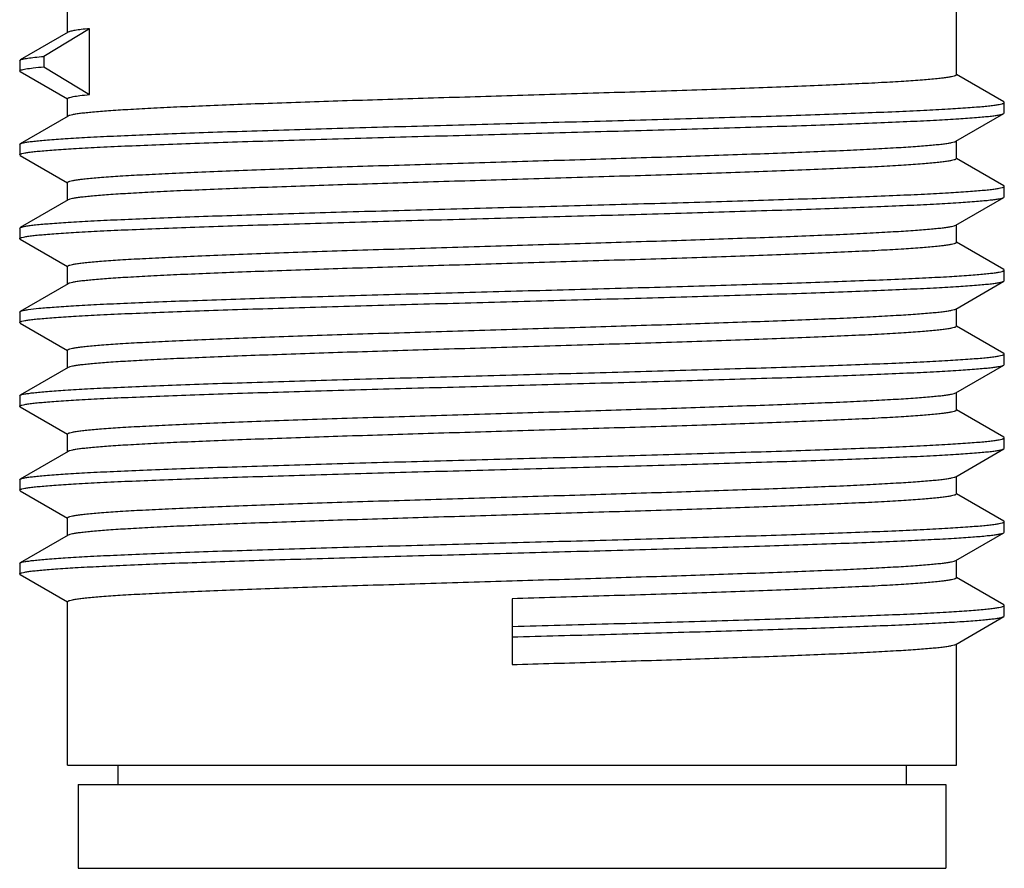
# Model space of a CAD drawing. Units: inches. Extents: x 0.7 to 21.3, y 0.5 to 16.
# Drawn here: x 14.4 to 14.9, y 7.8 to 8.2 of the extents above; entities that cross this region are included whole.
import ezdxf

# ---------------------------------------------------------------- set-up
doc = ezdxf.new("R2010")
doc.units = ezdxf.units.IN
doc.header["$LTSCALE"] = 1.21
doc.header["$MEASUREMENT"] = 0
doc.layers.get('0').update_dxf_attribs({"linetype": 'CONTINUOUS'})
doc.layers.add('AXIS', color=7, linetype='CONTINUOUS')

msp = doc.modelspace()

# ---------------------------------------------------------------- linework, layer by layer
at = {"color": 7, "linetype": 'CONTINUOUS'}
for p, q in [((14.43519, 8.17151), (14.41265, 8.15849)), ((14.44512, 8.17316), (14.42371, 8.16016)), ((14.44512, 8.14224), (14.44512, 8.17316)), ((14.41239, 8.15819), (14.41265, 8.15849)), ((14.41239, 8.15819), (14.41239, 8.15327)), ((14.42371, 8.16016), (14.42371, 8.15524)), ((14.41265, 8.15298), (14.41239, 8.15327)), ((14.41265, 8.15298), (14.43483, 8.14015)), ((14.42371, 8.15524), (14.44512, 8.14224)), ((14.87448, 8.1388), (14.8523, 8.15163)), ((14.87474, 8.13851), (14.87448, 8.1388)), ((14.87474, 8.13359), (14.87474, 8.13851)), ((14.85195, 8.12027), (14.87448, 8.13329)), ((14.87448, 8.13329), (14.87474, 8.13359)), ((14.43519, 8.13214), (14.41265, 8.11912)), ((14.41239, 8.11882), (14.41265, 8.11912)), ((14.41239, 8.11882), (14.41239, 8.1139)), ((14.41265, 8.11361), (14.41239, 8.1139)), ((14.41265, 8.11361), (14.43483, 8.10078)), ((14.87448, 8.09943), (14.8523, 8.11226)), ((14.87474, 8.09914), (14.87448, 8.09943)), ((14.87474, 8.09422), (14.87474, 8.09914)), ((14.43519, 8.09277), (14.41265, 8.07975)), ((14.85195, 8.0809), (14.87448, 8.09392)), ((14.87448, 8.09392), (14.87474, 8.09422)), ((14.41239, 8.07945), (14.41265, 8.07975)), ((14.41239, 8.07945), (14.41239, 8.07453)), ((14.41265, 8.07975), (14.41285, 8.07985)), ((14.41265, 8.07424), (14.41239, 8.07453)), ((14.41265, 8.07424), (14.43483, 8.06141)), ((14.87448, 8.06006), (14.8523, 8.07289)), ((14.87474, 8.05977), (14.87448, 8.06006)), ((14.87474, 8.05485), (14.87474, 8.05977)), ((14.85195, 8.04152), (14.87448, 8.05455)), ((14.87448, 8.05455), (14.87474, 8.05485)), ((14.43519, 8.0534), (14.41265, 8.04038)), ((14.41239, 8.04008), (14.41265, 8.04038)), ((14.41265, 8.04038), (14.41333, 8.04065)), ((14.41239, 8.04008), (14.41239, 8.03516)), ((14.41265, 8.03487), (14.41239, 8.03516)), ((14.41265, 8.03487), (14.43483, 8.02204)), ((14.87448, 8.02069), (14.8523, 8.03352)), ((14.87474, 8.0204), (14.87448, 8.02069)), ((14.87474, 8.01548), (14.87474, 8.0204)), ((14.43519, 8.01403), (14.41265, 8.00101)), ((14.85195, 8.00215), (14.87448, 8.01518)), ((14.87448, 8.01518), (14.87474, 8.01548)), ((14.41239, 8.00071), (14.41265, 8.00101)), ((14.41239, 8.00071), (14.41239, 7.99579)), ((14.41265, 7.9955), (14.41239, 7.99579)), ((14.41265, 7.9955), (14.43483, 7.98267)), ((14.87448, 7.98132), (14.8523, 7.99415)), ((14.87474, 7.98103), (14.87448, 7.98132)), ((14.87474, 7.97611), (14.87474, 7.98103)), ((14.85195, 7.96278), (14.87448, 7.97581)), ((14.87448, 7.97581), (14.87474, 7.97611)), ((14.43519, 7.97466), (14.41265, 7.96164)), ((14.41239, 7.96134), (14.41265, 7.96164)), ((14.41239, 7.96134), (14.41239, 7.95642)), ((14.41265, 7.95613), (14.41239, 7.95642)), ((14.41265, 7.95613), (14.43483, 7.9433)), ((14.87448, 7.94195), (14.8523, 7.95478)), ((14.87474, 7.94166), (14.87448, 7.94195)), ((14.87474, 7.93674), (14.87474, 7.94166)), ((14.43519, 7.93529), (14.41265, 7.92227)), ((14.85195, 7.92341), (14.87448, 7.93644)), ((14.87414, 7.93629), (14.87448, 7.93644)), ((14.87448, 7.93644), (14.87474, 7.93674)), ((14.41239, 7.92197), (14.41265, 7.92227)), ((14.41239, 7.92197), (14.41239, 7.91705)), ((14.41265, 7.91676), (14.41239, 7.91705)), ((14.41265, 7.91676), (14.43483, 7.90393)), ((14.87448, 7.90258), (14.8523, 7.91541)), ((14.64357, 7.90544), (14.64357, 7.87453)), ((14.87474, 7.90229), (14.87448, 7.90258)), ((14.87474, 7.89737), (14.87474, 7.90229)), ((14.85195, 7.88404), (14.87448, 7.89707)), ((14.87448, 7.89707), (14.87474, 7.89737)), ((14.45853, 7.82728), (14.45853, 7.81823)), ((14.82861, 7.82728), (14.82861, 7.81823)), ((14.43983, 7.81823), (14.8473, 7.81823)), ((14.43983, 7.81823), (14.43983, 7.77886)), ((14.84731, 7.81823), (14.84731, 7.77886)), ((14.43983, 7.77886), (14.8473, 7.77886))]:
    msp.add_line(p, q, dxfattribs=at)
for points, knots in [([(14.44512, 8.17316), (14.44385, 8.17303), (14.4416, 8.1728), (14.43868, 8.1724), (14.43678, 8.17206), (14.43572, 8.17175), (14.43533, 8.1716), (14.43519, 8.17151)], [0, 0, 0, 0, 0.378123, 0.671194, 0.878129, 0.949466, 1, 1, 1, 1]), ([(14.41265, 8.15849), (14.4128, 8.15858), (14.41321, 8.15873), (14.41438, 8.15904), (14.41648, 8.15939), (14.41976, 8.1598), (14.42228, 8.16004), (14.42371, 8.16016)], [0, 0, 0, 0, 0.047575, 0.116815, 0.32212, 0.61692, 1, 1, 1, 1]), ([(14.41239, 8.15327), (14.41239, 8.15337), (14.41265, 8.15361), (14.4132, 8.1538), (14.41411, 8.15405), (14.41599, 8.1544), (14.41924, 8.15482), (14.42207, 8.1551), (14.42371, 8.15524)], [0, 0, 0, 0, 0.026163, 0.076833, 0.156335, 0.265552, 0.573673, 1, 1, 1, 1]), ([(14.85223, 8.1515), (14.85223, 8.15137), (14.85198, 8.15118), (14.85163, 8.15102), (14.85096, 8.15079), (14.84981, 8.15054), (14.84806, 8.15024), (14.84582, 8.14994), (14.84186, 8.1495), (14.83573, 8.14897), (14.827, 8.14837), (14.81651, 8.14777), (14.80435, 8.14716), (14.79064, 8.14655), (14.77551, 8.14594), (14.75912, 8.14533), (14.74161, 8.14472), (14.71654, 8.14389), (14.68375, 8.14287), (14.65714, 8.14207), (14.64357, 8.14166)], [0, 0, 0, 0, 0.0019, 0.003572, 0.005798, 0.011968, 0.020469, 0.031298, 0.04444, 0.077554, 0.119517, 0.169938, 0.228336, 0.294152, 0.366756, 0.445448, 0.529474, 0.618031, 0.805271, 1, 1, 1, 1]), ([(14.4349, 8.14028), (14.4349, 8.14037), (14.43513, 8.14061), (14.43598, 8.14095), (14.43789, 8.14137), (14.44107, 8.14182), (14.44363, 8.1421), (14.44512, 8.14224)], [0, 0, 0, 0, 0.027912, 0.079325, 0.268067, 0.575331, 1, 1, 1, 1]), ([(14.41265, 8.11912), (14.41289, 8.11926), (14.41361, 8.11948), (14.41494, 8.11977), (14.41681, 8.12006), (14.41921, 8.12036), (14.42213, 8.12066), (14.42705, 8.12108), (14.43445, 8.1216), (14.44478, 8.1222), (14.45697, 8.12279), (14.4709, 8.12339), (14.48644, 8.12399), (14.50346, 8.12459), (14.52861, 8.12542), (14.56242, 8.12643), (14.60495, 8.12762), (14.64892, 8.12881), (14.69269, 8.13), (14.7283, 8.13101), (14.75546, 8.13183), (14.77439, 8.13243), (14.7921, 8.13303), (14.80842, 8.13363), (14.8232, 8.13423), (14.8363, 8.13483), (14.8476, 8.13542), (14.85584, 8.13594), (14.86145, 8.13637), (14.86491, 8.13667), (14.86784, 8.13696), (14.87025, 8.13726), (14.87214, 8.13756), (14.87337, 8.13781), (14.8741, 8.13804), (14.87447, 8.13819), (14.87474, 8.13837), (14.87474, 8.13851)], [0, 0, 0, 0, 0.001836, 0.004787, 0.008873, 0.014094, 0.020441, 0.027902, 0.0461, 0.068524, 0.094968, 0.125188, 0.158902, 0.195796, 0.235526, 0.321989, 0.415069, 0.511298, 0.607091, 0.698878, 0.74219, 0.783238, 0.821637, 0.857029, 0.889086, 0.917506, 0.942029, 0.962427, 0.971019, 0.978512, 0.984893, 0.990147, 0.994267, 0.997252, 0.998324, 0.999123, 1, 1, 1, 1]), ([(14.64357, 8.14166), (14.63044, 8.14127), (14.60466, 8.14049), (14.56715, 8.13933), (14.53739, 8.13833), (14.51528, 8.13752), (14.50033, 8.13693), (14.48668, 8.13634), (14.47443, 8.13575), (14.46371, 8.13517), (14.45461, 8.13458), (14.44808, 8.13407), (14.44372, 8.13365), (14.44112, 8.13336), (14.43898, 8.13307), (14.4373, 8.13278), (14.43608, 8.1325), (14.43542, 8.13228), (14.43519, 8.13214)], [0, 0, 0, 0, 0.188756, 0.370726, 0.539392, 0.616816, 0.688695, 0.754381, 0.813288, 0.864883, 0.908711, 0.944383, 0.959062, 0.971594, 0.981958, 0.99014, 0.996139, 1, 1, 1, 1]), ([(14.41239, 8.1139), (14.41239, 8.11404), (14.41266, 8.11422), (14.41303, 8.11437), (14.41376, 8.1146), (14.41499, 8.11485), (14.41688, 8.11515), (14.41929, 8.11545), (14.42223, 8.11574), (14.42568, 8.11604), (14.43129, 8.11647), (14.43953, 8.11699), (14.45083, 8.11758), (14.46393, 8.11818), (14.47871, 8.11878), (14.49503, 8.11938), (14.51274, 8.11998), (14.53167, 8.12058), (14.55883, 8.1214), (14.59444, 8.12241), (14.63821, 8.1236), (14.68218, 8.12479), (14.72471, 8.12598), (14.75853, 8.12699), (14.78367, 8.12782), (14.80069, 8.12842), (14.81623, 8.12902), (14.83016, 8.12962), (14.84235, 8.13021), (14.85268, 8.13081), (14.86008, 8.13133), (14.865, 8.13175), (14.86792, 8.13205), (14.87032, 8.13235), (14.87219, 8.13264), (14.87352, 8.13293), (14.87424, 8.13315), (14.87448, 8.13329)], [0, 0, 0, 0, 0.000877, 0.001677, 0.002749, 0.005733, 0.009853, 0.015107, 0.021488, 0.028981, 0.037574, 0.057971, 0.082494, 0.110915, 0.142971, 0.178364, 0.216762, 0.25781, 0.301122, 0.392909, 0.488702, 0.584931, 0.678011, 0.764474, 0.804204, 0.841098, 0.874812, 0.905032, 0.931476, 0.9539, 0.972098, 0.979559, 0.985906, 0.991127, 0.995212, 0.998164, 1, 1, 1, 1]), ([(14.64357, 8.11075), (14.65669, 8.11114), (14.68247, 8.11192), (14.71998, 8.11308), (14.74975, 8.11408), (14.77185, 8.11489), (14.7868, 8.11548), (14.80045, 8.11607), (14.8127, 8.11666), (14.82342, 8.11724), (14.83252, 8.11783), (14.83905, 8.11834), (14.84341, 8.11875), (14.84601, 8.11905), (14.84815, 8.11934), (14.84984, 8.11963), (14.85106, 8.11991), (14.85171, 8.12013), (14.85195, 8.12027)], [0, 0, 0, 0, 0.188756, 0.370725, 0.539391, 0.616815, 0.688694, 0.75438, 0.813287, 0.864883, 0.908711, 0.944383, 0.959062, 0.971594, 0.981958, 0.99014, 0.996139, 1, 1, 1, 1]), ([(14.4349, 8.10091), (14.4349, 8.10104), (14.43515, 8.10123), (14.4355, 8.10139), (14.43617, 8.10162), (14.43732, 8.10187), (14.43907, 8.10217), (14.44132, 8.10247), (14.44527, 8.10291), (14.4514, 8.10344), (14.46013, 8.10404), (14.47062, 8.10464), (14.48278, 8.10525), (14.49649, 8.10586), (14.51162, 8.10647), (14.52801, 8.10708), (14.54552, 8.10769), (14.57059, 8.10852), (14.60338, 8.10954), (14.63, 8.11034), (14.64357, 8.11075)], [0, 0, 0, 0, 0.0019, 0.003572, 0.005798, 0.011968, 0.020469, 0.031298, 0.04444, 0.077554, 0.119516, 0.169937, 0.228335, 0.294151, 0.366755, 0.445446, 0.529473, 0.61803, 0.805271, 1, 1, 1, 1]), ([(14.85223, 8.11213), (14.85223, 8.112), (14.85198, 8.11181), (14.85163, 8.11165), (14.85096, 8.11142), (14.84981, 8.11117), (14.84806, 8.11087), (14.84582, 8.11057), (14.84186, 8.11013), (14.83573, 8.1096), (14.827, 8.109), (14.81651, 8.1084), (14.80435, 8.10779), (14.79064, 8.10718), (14.77551, 8.10657), (14.75912, 8.10596), (14.74161, 8.10535), (14.71654, 8.10452), (14.68375, 8.1035), (14.65714, 8.1027), (14.64357, 8.10229)], [0, 0, 0, 0, 0.0019, 0.003572, 0.005798, 0.011969, 0.02047, 0.0313, 0.044441, 0.077556, 0.119518, 0.169938, 0.228336, 0.294152, 0.366756, 0.445448, 0.529475, 0.618033, 0.805274, 1, 1, 1, 1]), ([(14.64357, 8.10229), (14.63044, 8.1019), (14.60466, 8.10112), (14.56715, 8.09996), (14.53739, 8.09896), (14.51528, 8.09815), (14.50033, 8.09756), (14.48668, 8.09697), (14.47443, 8.09638), (14.46371, 8.0958), (14.45461, 8.09521), (14.44808, 8.0947), (14.44372, 8.09428), (14.44112, 8.09399), (14.43898, 8.0937), (14.4373, 8.09341), (14.43608, 8.09313), (14.43542, 8.09291), (14.43519, 8.09277)], [0, 0, 0, 0, 0.188758, 0.370729, 0.539397, 0.616822, 0.688699, 0.754384, 0.813289, 0.864883, 0.908709, 0.944381, 0.959061, 0.971593, 0.981958, 0.99014, 0.996139, 1, 1, 1, 1]), ([(14.41285, 8.07985), (14.41316, 8.07998), (14.41398, 8.0802), (14.41548, 8.08049), (14.41751, 8.08078), (14.42124, 8.08122), (14.42719, 8.08173), (14.43581, 8.08232), (14.44636, 8.08291), (14.45873, 8.0835), (14.47281, 8.0841), (14.48846, 8.0847), (14.50556, 8.08529), (14.53074, 8.08611), (14.56454, 8.08712), (14.60696, 8.08831), (14.65074, 8.08949), (14.69425, 8.09067), (14.72961, 8.09168), (14.75657, 8.09249), (14.77534, 8.09309), (14.79289, 8.09369), (14.80907, 8.09429), (14.82371, 8.09488), (14.83668, 8.09548), (14.84787, 8.09607), (14.85603, 8.09658), (14.86159, 8.09701), (14.86501, 8.09731), (14.86791, 8.0976), (14.8703, 8.0979), (14.87217, 8.09819), (14.87338, 8.09844), (14.8741, 8.09867), (14.87447, 8.09882), (14.87474, 8.099), (14.87474, 8.09914)], [0, 0, 0, 0, 0.002186, 0.005485, 0.009909, 0.015456, 0.029871, 0.048612, 0.071511, 0.09836, 0.128912, 0.162885, 0.199968, 0.239816, 0.326317, 0.4192, 0.515038, 0.610298, 0.701464, 0.744453, 0.785176, 0.823258, 0.858347, 0.89012, 0.918283, 0.942578, 0.962783, 0.971293, 0.978715, 0.985034, 0.990238, 0.994318, 0.997274, 0.998336, 0.999129, 1, 1, 1, 1]), ([(14.41239, 8.07453), (14.41239, 8.07467), (14.41266, 8.07485), (14.41303, 8.075), (14.41376, 8.07523), (14.41499, 8.07548), (14.41688, 8.07578), (14.41929, 8.07608), (14.42223, 8.07637), (14.42568, 8.07667), (14.43129, 8.0771), (14.43953, 8.07762), (14.45083, 8.07821), (14.46393, 8.07881), (14.47871, 8.07941), (14.49503, 8.08001), (14.51274, 8.08061), (14.53167, 8.08121), (14.55883, 8.08203), (14.59444, 8.08304), (14.63821, 8.08423), (14.68218, 8.08542), (14.72471, 8.08661), (14.75853, 8.08762), (14.78367, 8.08845), (14.80069, 8.08905), (14.81623, 8.08965), (14.83016, 8.09025), (14.84235, 8.09084), (14.85268, 8.09144), (14.86008, 8.09196), (14.865, 8.09238), (14.86792, 8.09268), (14.87032, 8.09298), (14.87219, 8.09327), (14.87352, 8.09356), (14.87424, 8.09378), (14.87448, 8.09392)], [0, 0, 0, 0, 0.000877, 0.001676, 0.002748, 0.005733, 0.009853, 0.015107, 0.021488, 0.028982, 0.037573, 0.057971, 0.082493, 0.110914, 0.142971, 0.178363, 0.216762, 0.25781, 0.301122, 0.392909, 0.488702, 0.584931, 0.678011, 0.764474, 0.804204, 0.841098, 0.874812, 0.905032, 0.931476, 0.9539, 0.972099, 0.979559, 0.985906, 0.991127, 0.995213, 0.998164, 1, 1, 1, 1]), ([(14.64357, 8.07138), (14.65669, 8.07177), (14.68247, 8.07255), (14.71998, 8.07371), (14.74975, 8.07471), (14.77185, 8.07552), (14.7868, 8.07611), (14.80045, 8.0767), (14.8127, 8.07729), (14.82342, 8.07787), (14.83252, 8.07846), (14.83905, 8.07896), (14.84341, 8.07938), (14.84601, 8.07968), (14.84815, 8.07997), (14.84984, 8.08026), (14.85106, 8.08054), (14.85171, 8.08076), (14.85195, 8.0809)], [0, 0, 0, 0, 0.188754, 0.370723, 0.539391, 0.616816, 0.688694, 0.75438, 0.813287, 0.864882, 0.908709, 0.944382, 0.959061, 0.971593, 0.981958, 0.99014, 0.996139, 1, 1, 1, 1]), ([(14.85223, 8.07276), (14.85223, 8.07263), (14.85198, 8.07244), (14.85163, 8.07228), (14.85096, 8.07205), (14.84981, 8.0718), (14.84806, 8.0715), (14.84582, 8.0712), (14.84186, 8.07076), (14.83573, 8.07023), (14.827, 8.06963), (14.81651, 8.06903), (14.80435, 8.06842), (14.79064, 8.06781), (14.77552, 8.0672), (14.75912, 8.06659), (14.74161, 8.06598), (14.71654, 8.06515), (14.68375, 8.06413), (14.65714, 8.06333), (14.64357, 8.06292)], [0, 0, 0, 0, 0.0019, 0.003572, 0.005798, 0.011969, 0.020469, 0.031299, 0.044441, 0.077556, 0.119518, 0.169938, 0.228336, 0.29415, 0.366752, 0.445443, 0.52947, 0.618029, 0.805271, 1, 1, 1, 1]), ([(14.4349, 8.06154), (14.4349, 8.06167), (14.43515, 8.06186), (14.4355, 8.06202), (14.43617, 8.06225), (14.43732, 8.0625), (14.43907, 8.0628), (14.44132, 8.0631), (14.44527, 8.06354), (14.4514, 8.06407), (14.46013, 8.06467), (14.47062, 8.06527), (14.48278, 8.06588), (14.49649, 8.06649), (14.51162, 8.0671), (14.52801, 8.06771), (14.54552, 8.06832), (14.57059, 8.06915), (14.60338, 8.07017), (14.63, 8.07097), (14.64357, 8.07138)], [0, 0, 0, 0, 0.0019, 0.003572, 0.005798, 0.011969, 0.02047, 0.0313, 0.044441, 0.077556, 0.119518, 0.169937, 0.228333, 0.294147, 0.36675, 0.445442, 0.529469, 0.618028, 0.80527, 1, 1, 1, 1]), ([(14.41333, 8.04065), (14.41374, 8.04077), (14.41474, 8.04099), (14.41744, 8.04143), (14.42209, 8.04193), (14.42918, 8.04251), (14.43821, 8.04309), (14.44911, 8.04368), (14.46177, 8.04427), (14.47609, 8.04486), (14.49809, 8.04568), (14.52864, 8.04669), (14.56814, 8.04786), (14.61037, 8.04903), (14.65381, 8.0502), (14.69688, 8.05137), (14.73183, 8.05237), (14.75843, 8.05318), (14.77693, 8.05377), (14.79423, 8.05437), (14.81015, 8.05496), (14.82456, 8.05555), (14.83733, 8.05614), (14.84833, 8.05673), (14.85635, 8.05724), (14.86181, 8.05766), (14.86517, 8.05795), (14.86803, 8.05825), (14.87038, 8.05854), (14.87221, 8.05883), (14.87341, 8.05908), (14.87412, 8.0593), (14.87448, 8.05945), (14.87474, 8.05964), (14.87474, 8.05977)], [0, 0, 0, 0, 0.002781, 0.006665, 0.017743, 0.033169, 0.052813, 0.076499, 0.104017, 0.135118, 0.169519, 0.246951, 0.333509, 0.426058, 0.521243, 0.615613, 0.70575, 0.748201, 0.788387, 0.825943, 0.86053, 0.891832, 0.919568, 0.943487, 0.963372, 0.971747, 0.979051, 0.985268, 0.990389, 0.994404, 0.997313, 0.998358, 0.999139, 1, 1, 1, 1]), ([(14.64357, 8.06292), (14.63044, 8.06253), (14.60466, 8.06175), (14.56715, 8.06059), (14.53739, 8.05959), (14.51528, 8.05878), (14.50033, 8.05819), (14.48668, 8.0576), (14.47443, 8.05701), (14.46371, 8.05643), (14.45461, 8.05584), (14.44808, 8.05533), (14.44372, 8.05491), (14.44112, 8.05462), (14.43898, 8.05433), (14.4373, 8.05404), (14.43608, 8.05376), (14.43542, 8.05354), (14.43519, 8.0534)], [0, 0, 0, 0, 0.188756, 0.370722, 0.539387, 0.616812, 0.688692, 0.754379, 0.813286, 0.864882, 0.908711, 0.944383, 0.959062, 0.971594, 0.981958, 0.99014, 0.996139, 1, 1, 1, 1]), ([(14.41239, 8.03516), (14.41239, 8.0353), (14.41266, 8.03548), (14.41303, 8.03563), (14.41376, 8.03586), (14.41499, 8.03611), (14.41688, 8.03641), (14.41929, 8.03671), (14.42223, 8.037), (14.42568, 8.0373), (14.43129, 8.03773), (14.43953, 8.03825), (14.45083, 8.03884), (14.46393, 8.03944), (14.47871, 8.04004), (14.49503, 8.04064), (14.51274, 8.04124), (14.53167, 8.04184), (14.55883, 8.04266), (14.59444, 8.04367), (14.63821, 8.04486), (14.68218, 8.04605), (14.72471, 8.04724), (14.75853, 8.04825), (14.78367, 8.04908), (14.80069, 8.04968), (14.81623, 8.05028), (14.83016, 8.05088), (14.84235, 8.05147), (14.85268, 8.05207), (14.86008, 8.05259), (14.865, 8.05301), (14.86792, 8.05331), (14.87032, 8.05361), (14.87219, 8.0539), (14.87352, 8.05419), (14.87424, 8.05441), (14.87448, 8.05455)], [0, 0, 0, 0, 0.000877, 0.001676, 0.002748, 0.005733, 0.009853, 0.015106, 0.021487, 0.028982, 0.037573, 0.057971, 0.082493, 0.110914, 0.142971, 0.178363, 0.216762, 0.25781, 0.301122, 0.392909, 0.488702, 0.584931, 0.678012, 0.764474, 0.804204, 0.841098, 0.874812, 0.905032, 0.931476, 0.953901, 0.972099, 0.97956, 0.985907, 0.991127, 0.995213, 0.998164, 1, 1, 1, 1]), ([(14.64357, 8.03201), (14.65669, 8.0324), (14.68247, 8.03318), (14.71998, 8.03434), (14.74975, 8.03534), (14.77185, 8.03615), (14.7868, 8.03674), (14.80045, 8.03733), (14.8127, 8.03792), (14.82342, 8.0385), (14.83252, 8.03909), (14.83905, 8.03959), (14.84341, 8.04001), (14.84601, 8.04031), (14.84815, 8.0406), (14.84984, 8.04089), (14.85106, 8.04117), (14.85171, 8.04139), (14.85195, 8.04152)], [0, 0, 0, 0, 0.188757, 0.370727, 0.539396, 0.61682, 0.688697, 0.754381, 0.813287, 0.864882, 0.90871, 0.944382, 0.959061, 0.971593, 0.981958, 0.99014, 0.996139, 1, 1, 1, 1]), ([(14.4349, 8.02217), (14.4349, 8.0223), (14.43515, 8.02249), (14.4355, 8.02265), (14.43617, 8.02288), (14.43732, 8.02313), (14.43907, 8.02343), (14.44132, 8.02373), (14.44527, 8.02417), (14.4514, 8.0247), (14.46013, 8.0253), (14.47063, 8.0259), (14.48279, 8.02651), (14.49649, 8.02712), (14.51162, 8.02773), (14.52801, 8.02834), (14.54552, 8.02895), (14.57059, 8.02978), (14.60338, 8.0308), (14.63, 8.0316), (14.64357, 8.03201)], [0, 0, 0, 0, 0.0019, 0.003572, 0.005798, 0.011968, 0.020468, 0.031298, 0.044439, 0.077554, 0.119517, 0.169938, 0.228337, 0.294153, 0.366758, 0.445451, 0.529478, 0.618034, 0.805271, 1, 1, 1, 1]), ([(14.85223, 8.03339), (14.85223, 8.03326), (14.85198, 8.03307), (14.85163, 8.03291), (14.85096, 8.03268), (14.84981, 8.03243), (14.84806, 8.03213), (14.84582, 8.03183), (14.84186, 8.03139), (14.83573, 8.03086), (14.827, 8.03026), (14.81651, 8.02966), (14.80435, 8.02905), (14.79064, 8.02844), (14.77551, 8.02783), (14.75912, 8.02722), (14.74161, 8.02661), (14.71654, 8.02578), (14.68375, 8.02476), (14.65714, 8.02396), (14.64357, 8.02355)], [0, 0, 0, 0, 0.0019, 0.003572, 0.005798, 0.011968, 0.020469, 0.031298, 0.04444, 0.077555, 0.119517, 0.169939, 0.228338, 0.294154, 0.366759, 0.445452, 0.529479, 0.618036, 0.805273, 1, 1, 1, 1]), ([(14.64357, 8.02355), (14.63044, 8.02316), (14.60466, 8.02238), (14.56715, 8.02122), (14.53739, 8.02022), (14.51528, 8.01941), (14.50033, 8.01882), (14.48668, 8.01823), (14.47443, 8.01764), (14.46371, 8.01706), (14.45461, 8.01647), (14.44808, 8.01596), (14.44372, 8.01554), (14.44112, 8.01525), (14.43898, 8.01496), (14.4373, 8.01467), (14.43608, 8.01439), (14.43542, 8.01417), (14.43519, 8.01403)], [0, 0, 0, 0, 0.188758, 0.370729, 0.539398, 0.616822, 0.688699, 0.754383, 0.813287, 0.864881, 0.908709, 0.944381, 0.959061, 0.971593, 0.981958, 0.99014, 0.996139, 1, 1, 1, 1]), ([(14.41265, 8.00101), (14.41289, 8.00115), (14.41361, 8.00137), (14.41494, 8.00166), (14.41681, 8.00195), (14.41921, 8.00225), (14.42213, 8.00255), (14.42705, 8.00297), (14.43445, 8.00349), (14.44478, 8.00409), (14.45697, 8.00468), (14.4709, 8.00528), (14.48644, 8.00588), (14.50346, 8.00648), (14.52861, 8.00731), (14.56242, 8.00832), (14.60495, 8.00951), (14.64892, 8.0107), (14.69269, 8.01189), (14.7283, 8.0129), (14.75546, 8.01372), (14.77439, 8.01432), (14.7921, 8.01492), (14.80842, 8.01552), (14.8232, 8.01612), (14.8363, 8.01672), (14.8476, 8.01731), (14.85584, 8.01783), (14.86145, 8.01826), (14.86491, 8.01856), (14.86784, 8.01885), (14.87025, 8.01915), (14.87214, 8.01944), (14.87337, 8.0197), (14.8741, 8.01992), (14.87447, 8.02008), (14.87474, 8.02026), (14.87474, 8.0204)], [0, 0, 0, 0, 0.001835, 0.004787, 0.008873, 0.014093, 0.02044, 0.027902, 0.046099, 0.068523, 0.094968, 0.125187, 0.158902, 0.195796, 0.235526, 0.321988, 0.415069, 0.511298, 0.607091, 0.698877, 0.74219, 0.783237, 0.821637, 0.857029, 0.889085, 0.917507, 0.942029, 0.962426, 0.971018, 0.978513, 0.984893, 0.990147, 0.994267, 0.997252, 0.998323, 0.999123, 1, 1, 1, 1]), ([(14.41239, 7.99579), (14.41239, 7.99593), (14.41266, 7.99611), (14.41303, 7.99626), (14.41376, 7.99649), (14.41499, 7.99674), (14.41688, 7.99704), (14.41929, 7.99733), (14.42223, 7.99763), (14.42568, 7.99793), (14.43129, 7.99836), (14.43953, 7.99888), (14.45083, 7.99947), (14.46393, 8.00007), (14.47871, 8.00067), (14.49503, 8.00127), (14.51274, 8.00187), (14.53167, 8.00247), (14.55883, 8.00329), (14.59444, 8.0043), (14.63821, 8.00549), (14.68218, 8.00668), (14.72471, 8.00787), (14.75853, 8.00888), (14.78367, 8.00971), (14.80069, 8.01031), (14.81623, 8.01091), (14.83016, 8.01151), (14.84235, 8.0121), (14.85268, 8.0127), (14.86008, 8.01322), (14.865, 8.01364), (14.86792, 8.01394), (14.87032, 8.01424), (14.87219, 8.01453), (14.87352, 8.01482), (14.87424, 8.01504), (14.87448, 8.01518)], [0, 0, 0, 0, 0.000877, 0.001677, 0.002748, 0.005733, 0.009853, 0.015107, 0.021487, 0.028982, 0.037574, 0.057971, 0.082493, 0.110915, 0.142971, 0.178363, 0.216763, 0.25781, 0.301122, 0.392909, 0.488702, 0.584931, 0.678012, 0.764474, 0.804205, 0.841098, 0.874813, 0.905032, 0.931476, 0.953901, 0.972098, 0.97956, 0.985907, 0.991127, 0.995214, 0.998164, 1, 1, 1, 1]), ([(14.64357, 7.99264), (14.65669, 7.99303), (14.68247, 7.99381), (14.71998, 7.99497), (14.74974, 7.99597), (14.77185, 7.99678), (14.7868, 7.99737), (14.80045, 7.99796), (14.8127, 7.99855), (14.82342, 7.99913), (14.83252, 7.99972), (14.83905, 8.00022), (14.84341, 8.00064), (14.84601, 8.00094), (14.84815, 8.00123), (14.84984, 8.00152), (14.85106, 8.0018), (14.85171, 8.00202), (14.85195, 8.00215)], [0, 0, 0, 0, 0.188755, 0.37072, 0.539387, 0.616812, 0.688691, 0.754378, 0.813286, 0.864882, 0.90871, 0.944383, 0.959062, 0.971594, 0.981958, 0.99014, 0.996139, 1, 1, 1, 1]), ([(14.85223, 7.99402), (14.85223, 7.99389), (14.85198, 7.9937), (14.85163, 7.99354), (14.85096, 7.99331), (14.84981, 7.99306), (14.84806, 7.99276), (14.84582, 7.99246), (14.84186, 7.99202), (14.83573, 7.99149), (14.827, 7.99089), (14.81651, 7.99029), (14.80435, 7.98968), (14.79064, 7.98907), (14.77552, 7.98846), (14.75912, 7.98785), (14.74161, 7.98724), (14.71654, 7.98641), (14.68375, 7.98539), (14.65714, 7.98459), (14.64357, 7.98418)], [0, 0, 0, 0, 0.0019, 0.003572, 0.005798, 0.011969, 0.02047, 0.0313, 0.044442, 0.077557, 0.119518, 0.169938, 0.228334, 0.294147, 0.366749, 0.445441, 0.529468, 0.618027, 0.80527, 1, 1, 1, 1]), ([(14.4349, 7.9828), (14.4349, 7.98293), (14.43515, 7.98312), (14.4355, 7.98328), (14.43617, 7.98351), (14.43732, 7.98376), (14.43907, 7.98406), (14.44132, 7.98436), (14.44527, 7.9848), (14.4514, 7.98533), (14.46013, 7.98593), (14.47063, 7.98653), (14.48278, 7.98714), (14.49649, 7.98775), (14.51162, 7.98836), (14.52801, 7.98897), (14.54552, 7.98958), (14.57059, 7.99041), (14.60338, 7.99143), (14.63, 7.99223), (14.64357, 7.99264)], [0, 0, 0, 0, 0.0019, 0.003572, 0.005798, 0.011969, 0.02047, 0.0313, 0.044441, 0.077557, 0.119519, 0.169939, 0.228335, 0.294148, 0.36675, 0.445441, 0.529469, 0.618027, 0.80527, 1, 1, 1, 1]), ([(14.41265, 7.96164), (14.41289, 7.96178), (14.41361, 7.962), (14.41494, 7.96229), (14.41681, 7.96258), (14.41921, 7.96288), (14.42213, 7.96318), (14.42705, 7.9636), (14.43445, 7.96412), (14.44478, 7.96472), (14.45697, 7.96531), (14.4709, 7.96591), (14.48644, 7.96651), (14.50346, 7.96711), (14.52861, 7.96794), (14.56242, 7.96895), (14.60495, 7.97014), (14.64892, 7.97133), (14.69269, 7.97252), (14.7283, 7.97353), (14.75546, 7.97435), (14.77439, 7.97495), (14.7921, 7.97555), (14.80842, 7.97615), (14.8232, 7.97675), (14.8363, 7.97735), (14.8476, 7.97794), (14.85584, 7.97846), (14.86145, 7.97889), (14.86491, 7.97919), (14.86784, 7.97948), (14.87025, 7.97978), (14.87214, 7.98007), (14.87337, 7.98033), (14.8741, 7.98055), (14.87447, 7.98071), (14.87474, 7.98089), (14.87474, 7.98103)], [0, 0, 0, 0, 0.001836, 0.004786, 0.008873, 0.014093, 0.02044, 0.027901, 0.046099, 0.068524, 0.094968, 0.125188, 0.158902, 0.195795, 0.235526, 0.321988, 0.415069, 0.511298, 0.607091, 0.698878, 0.74219, 0.783238, 0.821637, 0.857029, 0.889085, 0.917507, 0.942029, 0.962427, 0.971018, 0.978513, 0.984893, 0.990147, 0.994267, 0.997252, 0.998324, 0.999123, 1, 1, 1, 1]), ([(14.64357, 7.98418), (14.63044, 7.98379), (14.60466, 7.98301), (14.56715, 7.98185), (14.53739, 7.98085), (14.51528, 7.98004), (14.50033, 7.97945), (14.48668, 7.97886), (14.47443, 7.97827), (14.46371, 7.97769), (14.45461, 7.9771), (14.44808, 7.97659), (14.44372, 7.97617), (14.44112, 7.97588), (14.43898, 7.97559), (14.4373, 7.9753), (14.43608, 7.97502), (14.43542, 7.9748), (14.43519, 7.97466)], [0, 0, 0, 0, 0.188754, 0.370719, 0.539387, 0.616812, 0.688691, 0.754378, 0.813285, 0.864882, 0.90871, 0.944382, 0.959061, 0.971593, 0.981958, 0.99014, 0.996139, 1, 1, 1, 1]), ([(14.41239, 7.95642), (14.41239, 7.95656), (14.41266, 7.95674), (14.41303, 7.95689), (14.41376, 7.95712), (14.41499, 7.95737), (14.41688, 7.95767), (14.41929, 7.95796), (14.42223, 7.95826), (14.42568, 7.95856), (14.43129, 7.95899), (14.43953, 7.95951), (14.45083, 7.9601), (14.46393, 7.9607), (14.47871, 7.9613), (14.49503, 7.9619), (14.51274, 7.9625), (14.53167, 7.9631), (14.55883, 7.96392), (14.59444, 7.96493), (14.63821, 7.96612), (14.68218, 7.96731), (14.72471, 7.9685), (14.75853, 7.96951), (14.78367, 7.97034), (14.80069, 7.97094), (14.81623, 7.97154), (14.83016, 7.97214), (14.84235, 7.97273), (14.85268, 7.97333), (14.86008, 7.97385), (14.865, 7.97427), (14.86792, 7.97457), (14.87032, 7.97487), (14.87219, 7.97516), (14.87352, 7.97545), (14.87424, 7.97567), (14.87448, 7.97581)], [0, 0, 0, 0, 0.000878, 0.001677, 0.002749, 0.005733, 0.009853, 0.015107, 0.021487, 0.028982, 0.037574, 0.057971, 0.082493, 0.110915, 0.142971, 0.178364, 0.216763, 0.25781, 0.301123, 0.392909, 0.488702, 0.584931, 0.678012, 0.764474, 0.804204, 0.841098, 0.874813, 0.905032, 0.931477, 0.953901, 0.972098, 0.97956, 0.985907, 0.991127, 0.995213, 0.998165, 1, 1, 1, 1]), ([(14.64357, 7.95327), (14.65669, 7.95366), (14.68247, 7.95444), (14.71998, 7.9556), (14.74975, 7.9566), (14.77185, 7.95741), (14.7868, 7.958), (14.80046, 7.95859), (14.8127, 7.95918), (14.82342, 7.95976), (14.83252, 7.96035), (14.83905, 7.96085), (14.84341, 7.96127), (14.84601, 7.96157), (14.84815, 7.96186), (14.84984, 7.96215), (14.85106, 7.96243), (14.85171, 7.96265), (14.85195, 7.96278)], [0, 0, 0, 0, 0.188758, 0.370729, 0.539398, 0.616822, 0.6887, 0.754384, 0.813288, 0.864882, 0.908709, 0.944381, 0.95906, 0.971593, 0.981958, 0.99014, 0.996139, 1, 1, 1, 1]), ([(14.4349, 7.94343), (14.4349, 7.94356), (14.43515, 7.94375), (14.4355, 7.94391), (14.43617, 7.94414), (14.43732, 7.94439), (14.43907, 7.94469), (14.44132, 7.94499), (14.44527, 7.94543), (14.4514, 7.94596), (14.46013, 7.94656), (14.47063, 7.94716), (14.48279, 7.94777), (14.49649, 7.94838), (14.51162, 7.94899), (14.52801, 7.9496), (14.54552, 7.95021), (14.57059, 7.95104), (14.60338, 7.95206), (14.63, 7.95286), (14.64357, 7.95327)], [0, 0, 0, 0, 0.0019, 0.003572, 0.005798, 0.011969, 0.020469, 0.031299, 0.04444, 0.077556, 0.119518, 0.169939, 0.228338, 0.294154, 0.366759, 0.445452, 0.529479, 0.618037, 0.805274, 1, 1, 1, 1]), ([(14.85223, 7.95465), (14.85223, 7.95452), (14.85198, 7.95433), (14.85163, 7.95417), (14.85096, 7.95394), (14.84981, 7.95369), (14.84806, 7.95339), (14.84582, 7.95309), (14.84186, 7.95265), (14.83573, 7.95212), (14.827, 7.95152), (14.81651, 7.95092), (14.80435, 7.95031), (14.79064, 7.9497), (14.77551, 7.94909), (14.75912, 7.94848), (14.74161, 7.94787), (14.71654, 7.94704), (14.68375, 7.94602), (14.65714, 7.94522), (14.64357, 7.94481)], [0, 0, 0, 0, 0.0019, 0.003572, 0.005798, 0.011968, 0.020469, 0.031298, 0.044439, 0.077554, 0.119517, 0.169938, 0.228337, 0.294153, 0.366758, 0.44545, 0.529476, 0.618032, 0.805271, 1, 1, 1, 1]), ([(14.64357, 7.94481), (14.63044, 7.94442), (14.60466, 7.94364), (14.56715, 7.94248), (14.53739, 7.94148), (14.51528, 7.94067), (14.50033, 7.94008), (14.48668, 7.93949), (14.47443, 7.9389), (14.46371, 7.93832), (14.45461, 7.93773), (14.44808, 7.93722), (14.44372, 7.9368), (14.44112, 7.93651), (14.43898, 7.93622), (14.4373, 7.93593), (14.43608, 7.93565), (14.43542, 7.93543), (14.43519, 7.93529)], [0, 0, 0, 0, 0.188757, 0.370727, 0.539395, 0.616819, 0.688696, 0.754381, 0.813288, 0.864883, 0.90871, 0.944382, 0.959062, 0.971593, 0.981958, 0.99014, 0.996139, 1, 1, 1, 1]), ([(14.41265, 7.92227), (14.41289, 7.92241), (14.41361, 7.92263), (14.41494, 7.92292), (14.41681, 7.92321), (14.41921, 7.92351), (14.42213, 7.92381), (14.42705, 7.92423), (14.43445, 7.92475), (14.44478, 7.92535), (14.45697, 7.92594), (14.4709, 7.92654), (14.48644, 7.92714), (14.50346, 7.92774), (14.52861, 7.92857), (14.56242, 7.92958), (14.60495, 7.93077), (14.64892, 7.93196), (14.69269, 7.93315), (14.7283, 7.93416), (14.75546, 7.93498), (14.77439, 7.93558), (14.7921, 7.93618), (14.80842, 7.93678), (14.8232, 7.93738), (14.8363, 7.93798), (14.8476, 7.93857), (14.85584, 7.93909), (14.86145, 7.93952), (14.86491, 7.93982), (14.86784, 7.94011), (14.87025, 7.94041), (14.87214, 7.9407), (14.87337, 7.94096), (14.8741, 7.94118), (14.87447, 7.94134), (14.87474, 7.94152), (14.87474, 7.94166)], [0, 0, 0, 0, 0.001836, 0.004787, 0.008873, 0.014094, 0.02044, 0.027901, 0.0461, 0.068524, 0.094968, 0.125188, 0.158902, 0.195796, 0.235526, 0.321989, 0.415069, 0.511298, 0.607091, 0.698878, 0.74219, 0.783238, 0.821637, 0.857029, 0.889086, 0.917507, 0.942029, 0.962427, 0.971018, 0.978512, 0.984893, 0.990147, 0.994267, 0.997252, 0.998324, 0.999123, 1, 1, 1, 1]), ([(14.41239, 7.91705), (14.41239, 7.91719), (14.41266, 7.91737), (14.41302, 7.91752), (14.41374, 7.91775), (14.41495, 7.918), (14.41681, 7.91829), (14.41918, 7.91858), (14.42207, 7.91888), (14.42547, 7.91918), (14.43099, 7.9196), (14.43911, 7.92011), (14.45023, 7.9207), (14.46314, 7.92129), (14.4777, 7.92189), (14.49379, 7.92249), (14.51126, 7.92308), (14.52994, 7.92368), (14.55678, 7.92449), (14.59201, 7.92549), (14.63537, 7.92667), (14.67903, 7.92785), (14.7214, 7.92903), (14.76091, 7.93021), (14.79137, 7.93122), (14.81324, 7.93205), (14.8274, 7.93264), (14.83987, 7.93324), (14.85053, 7.93382), (14.85929, 7.93441), (14.86537, 7.93492), (14.86921, 7.93535), (14.87132, 7.93564), (14.87292, 7.93593), (14.8738, 7.93616), (14.87414, 7.93629)], [0, 0, 0, 0, 0.000868, 0.001656, 0.002713, 0.005653, 0.009711, 0.014887, 0.021172, 0.028554, 0.037019, 0.057116, 0.081285, 0.109304, 0.140918, 0.175839, 0.213744, 0.254287, 0.297095, 0.387915, 0.482876, 0.578496, 0.671267, 0.757788, 0.834888, 0.869006, 0.899742, 0.926816, 0.94998, 0.969024, 0.983779, 0.989507, 0.994121, 0.997616, 1, 1, 1, 1]), ([(14.64357, 7.9139), (14.65669, 7.91429), (14.68247, 7.91507), (14.71998, 7.91623), (14.74975, 7.91723), (14.77185, 7.91804), (14.7868, 7.91863), (14.80045, 7.91922), (14.8127, 7.91981), (14.82342, 7.92039), (14.83252, 7.92098), (14.83905, 7.92148), (14.84341, 7.9219), (14.84601, 7.9222), (14.84815, 7.92249), (14.84984, 7.92278), (14.85106, 7.92306), (14.85171, 7.92328), (14.85195, 7.92341)], [0, 0, 0, 0, 0.188756, 0.370723, 0.539389, 0.616813, 0.688692, 0.754379, 0.813286, 0.864882, 0.908711, 0.944383, 0.959062, 0.971594, 0.981958, 0.99014, 0.996139, 1, 1, 1, 1]), ([(14.4349, 7.90406), (14.4349, 7.90419), (14.43515, 7.90438), (14.4355, 7.90453), (14.43617, 7.90477), (14.43732, 7.90502), (14.43907, 7.90532), (14.44132, 7.90562), (14.44527, 7.90606), (14.4514, 7.90659), (14.46013, 7.90719), (14.47062, 7.90779), (14.48278, 7.9084), (14.49649, 7.90901), (14.51162, 7.90962), (14.52801, 7.91023), (14.54552, 7.91084), (14.57059, 7.91167), (14.60338, 7.91269), (14.63, 7.91349), (14.64357, 7.9139)], [0, 0, 0, 0, 0.0019, 0.003572, 0.005798, 0.011968, 0.020469, 0.031299, 0.04444, 0.077555, 0.119517, 0.169937, 0.228335, 0.29415, 0.366753, 0.445444, 0.529471, 0.618029, 0.805271, 1, 1, 1, 1]), ([(14.85223, 7.91528), (14.85223, 7.91515), (14.85198, 7.91496), (14.85163, 7.9148), (14.85096, 7.91457), (14.84981, 7.91432), (14.84806, 7.91402), (14.84582, 7.91372), (14.84186, 7.91328), (14.83573, 7.91275), (14.827, 7.91215), (14.81651, 7.91155), (14.80435, 7.91094), (14.79064, 7.91033), (14.77552, 7.90972), (14.75912, 7.90911), (14.74161, 7.9085), (14.71654, 7.90767), (14.68375, 7.90665), (14.65714, 7.90585), (14.64357, 7.90544)], [0, 0, 0, 0, 0.0019, 0.003572, 0.005798, 0.011969, 0.02047, 0.0313, 0.044441, 0.077556, 0.119517, 0.169937, 0.228334, 0.294148, 0.366751, 0.445443, 0.52947, 0.618028, 0.805271, 1, 1, 1, 1]), ([(14.64357, 7.89245), (14.6586, 7.89285), (14.68809, 7.89365), (14.72441, 7.89467), (14.75219, 7.8955), (14.77159, 7.89612), (14.78975, 7.89673), (14.80651, 7.89734), (14.82169, 7.89795), (14.83516, 7.89855), (14.84679, 7.89916), (14.85527, 7.89968), (14.86105, 7.90011), (14.86461, 7.90042), (14.86763, 7.90072), (14.87012, 7.90102), (14.87206, 7.90132), (14.87333, 7.90158), (14.87408, 7.90181), (14.87446, 7.90196), (14.87474, 7.90215), (14.87474, 7.90229)], [0, 0, 0, 0, 0.194793, 0.382091, 0.470675, 0.554728, 0.633443, 0.706066, 0.771896, 0.830302, 0.880727, 0.922688, 0.940369, 0.955792, 0.968925, 0.979741, 0.98822, 0.994362, 0.996567, 0.998209, 1, 1, 1, 1]), ([(14.64357, 7.88752), (14.65816, 7.88792), (14.68681, 7.8887), (14.72849, 7.88987), (14.76155, 7.89087), (14.78609, 7.89168), (14.80267, 7.89227), (14.81781, 7.89286), (14.83136, 7.89345), (14.84322, 7.89404), (14.85326, 7.89463), (14.86046, 7.89514), (14.86525, 7.89556), (14.86809, 7.89585), (14.87042, 7.89614), (14.87224, 7.89643), (14.87354, 7.89671), (14.87424, 7.89693), (14.87448, 7.89707)], [0, 0, 0, 0, 0.189364, 0.371869, 0.540943, 0.618504, 0.690465, 0.756174, 0.815038, 0.866527, 0.910176, 0.945599, 0.960125, 0.972487, 0.98266, 0.990629, 0.996396, 1, 1, 1, 1]), ([(14.64357, 7.87453), (14.65669, 7.87492), (14.68247, 7.8757), (14.71998, 7.87686), (14.74975, 7.87786), (14.77185, 7.87867), (14.7868, 7.87926), (14.80046, 7.87985), (14.8127, 7.88044), (14.82342, 7.88102), (14.83252, 7.88161), (14.83905, 7.88211), (14.84341, 7.88253), (14.84601, 7.88283), (14.84815, 7.88312), (14.84984, 7.88341), (14.85106, 7.88369), (14.85171, 7.88391), (14.85195, 7.88404)], [0, 0, 0, 0, 0.188757, 0.370728, 0.539396, 0.61682, 0.688698, 0.754383, 0.813289, 0.864883, 0.90871, 0.944382, 0.959061, 0.971593, 0.981958, 0.99014, 0.996139, 1, 1, 1, 1])]:
    msp.add_open_spline(points, degree=3, knots=knots, dxfattribs=at)
at = {"layer": 'AXIS', "color": 7, "linetype": 'CONTINUOUS'}
for p, q in [((14.4349, 8.17135), (14.4349, 8.18161)), ((14.85223, 8.1515), (14.85223, 8.18161)), ((14.4349, 8.13198), (14.4349, 8.14028)), ((14.85223, 8.11213), (14.85223, 8.12043)), ((14.4349, 8.09261), (14.4349, 8.10091)), ((14.85223, 8.07276), (14.85223, 8.08106)), ((14.4349, 8.05324), (14.4349, 8.06154)), ((14.85223, 8.03339), (14.85223, 8.04169)), ((14.4349, 8.01387), (14.4349, 8.02217)), ((14.85223, 7.99402), (14.85223, 8.00232)), ((14.4349, 7.9745), (14.4349, 7.9828)), ((14.85223, 7.95465), (14.85223, 7.96295)), ((14.4349, 7.93513), (14.4349, 7.94343)), ((14.85223, 7.91528), (14.85223, 7.92358)), ((14.4349, 7.82728), (14.4349, 7.90406)), ((14.85223, 7.82728), (14.85223, 7.88421)), ((14.43491, 7.82728), (14.85223, 7.82728))]:
    msp.add_line(p, q, dxfattribs=at)

doc.saveas('drawing.dxf')
